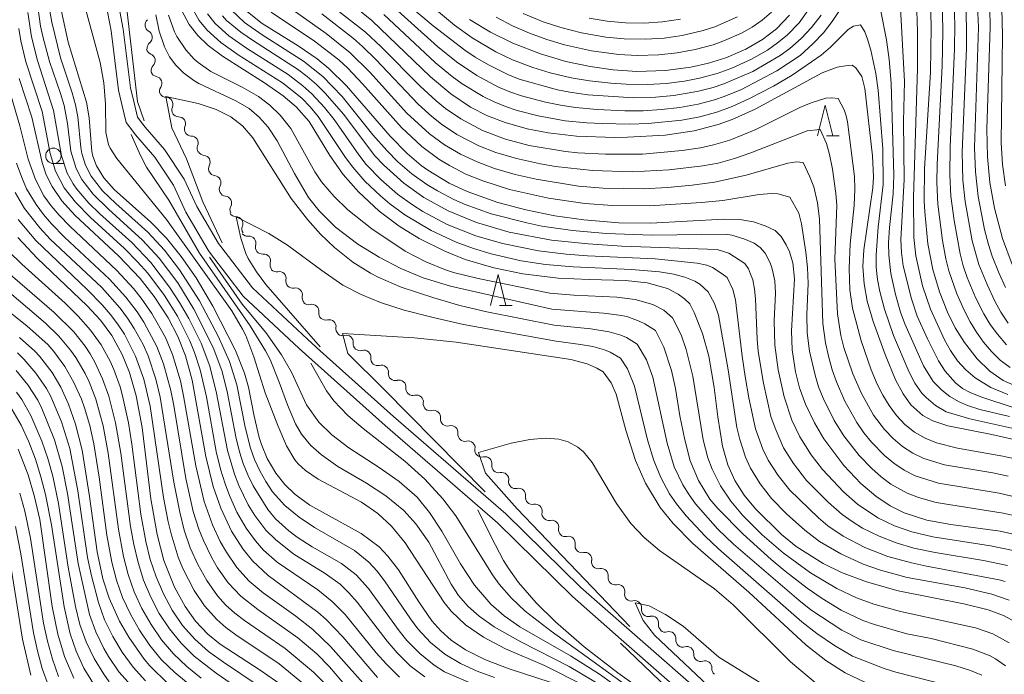
# Model space of a CAD drawing. Units: millimetres. Extents: x -75536 to -74000, y 24000 to 25500.
# Drawn here: x -74480 to -74320, y 24502 to 24609 of the extents above; entities that cross this region are included whole.
import ezdxf

# ---------------------------------------------------------------- set-up
doc = ezdxf.new("R2010")
doc.units = ezdxf.units.MM
for name, color, linetype, lineweight in [('210100_道路縁（街区線）', 7, 'Continuous', 15), ('510200_一条河川、細流', 7, 'Continuous', 15), ('633100_広葉樹林', 7, 'Continuous', 9), ('633200_針葉樹林', 7, 'Continuous', 9), ('710100_等高線（計曲線）', 7, 'Continuous', 20), ('710200_等高線（主曲線）', 7, 'Continuous', 9)]:
    doc.layers.add(name, color=color, linetype=linetype, lineweight=lineweight)

msp = doc.modelspace()

# ---------------------------------------------------------------- linework, layer by layer
at = {"layer": '210100_道路縁（街区線）', "flags": 128}
for points in [[(-74368.45, 24496.2), (-74381.99, 24508.06), (-74389.93, 24515.02), (-74402.12, 24527.01), (-74405.36, 24529.81), (-74420.35, 24542.81), (-74432.3, 24553.51), (-74434.37, 24555.36), (-74443.46, 24563.85), (-74448.75, 24570.81), (-74449.14, 24571.33), (-74452.78, 24577.5), (-74454.8, 24581.92), (-74457.82, 24586.47), (-74460.96, 24590.06), (-74461.42, 24590.67), (-74462.47, 24592.08), (-74463.12, 24594.82), (-74463.76, 24597.34), (-74464.95, 24606.97), (-74466.27, 24614.06), (-74470, 24627.37)], [(-74367.17, 24497.74), (-74380.66, 24509.55), (-74388.57, 24516.48), (-74400.76, 24528.48), (-74404.01, 24531.29), (-74419.03, 24544.31), (-74430.95, 24554.99), (-74433.02, 24556.84), (-74441.97, 24565.2), (-74447.1, 24571.94), (-74447.48, 24572.44), (-74451, 24578.43), (-74453.05, 24582.89), (-74456.23, 24587.69), (-74459.4, 24591.32), (-74459.77, 24591.81), (-74460.62, 24592.95), (-74461.18, 24595.3), (-74461.79, 24597.71), (-74462.97, 24607.28), (-74464.32, 24614.51), (-74468.08, 24627.91)]]:
    msp.add_lwpolyline(points, dxfattribs=at)
at = {"layer": '510200_一条河川、細流', "extrusion": (0, 0, -1)}
for centre, start, end in [((74458.28, 24607.95), 351.9476, 48.118), ((74458.3, 24607.92), 298.16, 354.3304), ((74457.93, 24604.19), 354.3304, 50.5007), ((74458.06, 24604.24), 291.929, 348.0994), ((74457.29, 24600.57), 348.0994, 44.2698), ((74457.36, 24600.67), 281.4038, 337.5741), ((74455.93, 24597.2), 337.5741, 33.7445), ((74455.95, 24597.31), 271.3371, 327.5074), ((74453.93, 24594.14), 327.5074, 23.6778), ((74453.96, 24594.14), 270.3478, 326.5181), ((74451.89, 24591.01), 326.5181, 22.6885), ((74451.89, 24591.01), 270.3478, 326.5181), ((74449.82, 24587.88), 326.5181, 22.6885), ((74449.74, 24587.87), 275.6347, 331.805), ((74447.97, 24584.56), 331.805, 27.9754), ((74447.95, 24584.56), 276.4009, 332.5713), ((74446.22, 24581.23), 332.5713, 28.7416), ((74446.22, 24581.23), 276.4009, 332.5713), ((74444.49, 24577.91), 332.5713, 28.7416), ((74444.63, 24577.9), 270.1396, 326.3099), ((74442.55, 24574.78), 326.3099, 22.4803), ((74442.73, 24574.73), 264.4878, 320.6581), ((74440.35, 24571.83), 320.6581, 16.8285), ((74440.35, 24571.83), 264.4878, 320.6581), ((74437.97, 24568.93), 320.6581, 16.8285), ((74438.05, 24568.94), 258.997, 315.1674), ((74435.4, 24566.28), 315.1674, 11.3377), ((74435.4, 24566.28), 258.997, 315.1674), ((74432.76, 24563.62), 315.1674, 11.3377), ((74432.83, 24563.6), 255.8544, 312.0247), ((74430.04, 24561.09), 312.0247, 8.1951), ((74430.04, 24561.09), 255.8544, 312.0247), ((74427.26, 24558.58), 312.0247, 8.1951), ((74427.3, 24558.55), 254.2118, 310.3822), ((74424.45, 24556.12), 310.3822, 6.5525), ((74424.45, 24556.12), 254.2118, 310.3822), ((74421.59, 24553.69), 310.3822, 6.5525), ((74421.59, 24553.69), 254.2118, 310.3822), ((74418.74, 24551.26), 310.3822, 6.5525), ((74418.74, 24551.26), 254.2118, 310.3822), ((74415.88, 24548.83), 310.3822, 6.5525), ((74415.86, 24548.83), 255.2192, 311.3896), ((74413.05, 24546.35), 311.3896, 7.5599), ((74413.05, 24546.35), 255.2192, 311.3896), ((74410.24, 24543.87), 311.3896, 7.5599), ((74410.24, 24543.87), 255.2192, 311.3896), ((74407.42, 24541.39), 311.3896, 7.5599), ((74407.41, 24541.39), 256.8547, 313.0251), ((74404.66, 24538.83), 313.0251, 9.1954), ((74404.66, 24538.83), 256.881, 313.0514), ((74401.92, 24536.27), 313.0514, 9.2218), ((74401.92, 24536.27), 256.881, 313.0514), ((74399.18, 24533.71), 313.0514, 9.2218), ((74399.18, 24533.71), 256.881, 313.0514), ((74396.44, 24531.15), 313.0514, 9.2218), ((74396.44, 24531.13), 257.8733, 314.0437), ((74393.75, 24528.52), 314.0437, 10.2141), ((74393.75, 24528.52), 258.1151, 314.2854), ((74391.06, 24525.9), 314.2854, 10.4558), ((74391.06, 24525.9), 258.1151, 314.2854), ((74388.38, 24523.29), 314.2854, 10.4558), ((74388.38, 24523.29), 258.1151, 314.2854), ((74385.69, 24520.67), 314.2854, 10.4558), ((74385.69, 24520.67), 258.1151, 314.2854), ((74383.01, 24518.05), 314.2854, 10.4558), ((74383.01, 24518.05), 258.1151, 314.2854), ((74380.32, 24515.43), 314.2854, 10.4558), ((74380.36, 24515.43), 255.9032, 312.0735), ((74377.58, 24512.91), 312.0735, 8.2439), ((74377.58, 24512.91), 255.9032, 312.0735), ((74374.79, 24510.4), 312.0735, 8.2439), ((74374.85, 24510.37), 254.0191, 310.1894), ((74371.98, 24507.95), 310.1894, 6.3598), ((74372.02, 24507.94), 252.2062, 308.3766), ((74369.08, 24505.61), 308.3766, 4.547), ((74369.08, 24505.61), 252.2062, 308.3766), ((74366.14, 24503.28), 308.3766, 4.547)]:
    msp.add_arc(centre, 1.13, start, end, dxfattribs=at)
at = {"layer": '510200_一条河川、細流'}
for centre, start, end in [((-74459.37, 24605.93), 309.55, 61.7892), ((-74458.9, 24602.15), 315.781, 68.0202), ((-74457.81, 24598.45), 326.3063, 78.5455), ((-74456, 24595.05), 336.3729, 88.6122), ((-74453.97, 24591.88), 337.3623, 89.6015), ((-74451.91, 24588.75), 337.3623, 89.6015), ((-74449.96, 24585.62), 332.0754, 84.3146), ((-74448.2, 24582.32), 331.3091, 83.5483), ((-74446.47, 24578.99), 331.3091, 83.5483), ((-74444.64, 24575.64), 337.5705, 89.8097), ((-74442.51, 24572.48), 343.2223, 95.4615), ((-74440.13, 24569.58), 343.2223, 95.4615), ((-74437.62, 24566.72), 348.713, 100.9522), ((-74434.97, 24564.06), 348.713, 100.9522), ((-74432.28, 24561.41), 351.8557, 104.0949), ((-74429.49, 24558.9), 351.8557, 104.0949), ((-74426.69, 24556.38), 353.4982, 105.7374), ((-74423.83, 24553.95), 353.4982, 105.7374), ((-74420.98, 24551.52), 353.4982, 105.7374), ((-74418.12, 24549.09), 353.4982, 105.7374), ((-74415.29, 24546.65), 352.4908, 104.73), ((-74412.48, 24544.17), 352.4908, 104.73), ((-74409.66, 24541.69), 352.4908, 104.73), ((-74406.89, 24539.19), 350.8553, 103.0945), ((-74404.15, 24536.63), 350.829, 103.0682), ((-74401.41, 24534.07), 350.829, 103.0682), ((-74398.67, 24531.51), 350.829, 103.0682), ((-74395.97, 24528.92), 349.8367, 102.0759), ((-74393.28, 24526.31), 349.595, 101.8342), ((-74390.6, 24523.69), 349.595, 101.8342), ((-74387.91, 24521.08), 349.595, 101.8342), ((-74385.23, 24518.46), 349.595, 101.8342), ((-74382.54, 24515.84), 349.595, 101.8342), ((-74379.81, 24513.24), 351.8069, 104.0461), ((-74377.03, 24510.72), 351.8069, 104.0461), ((-74374.23, 24508.2), 353.691, 105.9302), ((-74371.33, 24505.79), 355.5038, 107.743), ((-74368.39, 24503.46), 355.5038, 107.743)]:
    msp.add_arc(centre, 1.13, start, end, dxfattribs=at)
at = {"layer": '633100_広葉樹林'}
msp.add_line((-74474.32, 24585.42), (-74472.65, 24585.42), dxfattribs=at)
msp.add_circle((-74474.32, 24586.67), 1.25, dxfattribs=at)
at = {"layer": '633200_針葉樹林'}
for p, q in [((-74348.62, 24589.9), (-74346.54, 24589.9)), ((-74401.8, 24562.36), (-74399.72, 24562.36))]:
    msp.add_line(p, q, dxfattribs=at)
at = {"layer": '633200_針葉樹林', "flags": 128}
for points in [[(-74350.08, 24589.9), (-74348.83, 24594.9), (-74347.58, 24589.9)], [(-74403.26, 24562.36), (-74402.01, 24567.36), (-74400.76, 24562.36)]]:
    msp.add_lwpolyline(points, dxfattribs=at)
at = {"layer": '710100_等高線（計曲線）', "flags": 128}
for points in [[(-74316.93, 24548.87), (-74319.87, 24550.16), (-74322.05, 24551.65), (-74324.14, 24553.66), (-74326.2, 24556.3), (-74327.68, 24558.72), (-74328.95, 24561.28), (-74330.25, 24564.55), (-74331.31, 24568.19), (-74332.13, 24572.35), (-74332.65, 24577.56), (-74332.72, 24579.34), (-74332.67, 24584.55), (-74331.7, 24600.26), (-74331.62, 24607.64), (-74331.93, 24620.38)], [(-74316.48, 24540.19), (-74321.76, 24541.36), (-74328.88, 24542.76), (-74331.31, 24543.6), (-74332.93, 24544.47), (-74334.88, 24546.2), (-74336.17, 24547.98), (-74337.4, 24550.28), (-74339.09, 24554.4), (-74341.03, 24559.75), (-74341.98, 24563.06), (-74342.51, 24565.84), (-74342.71, 24568.67), (-74342.57, 24571.41), (-74341.1, 24581.44), (-74340.99, 24583.24), (-74341.16, 24586.69), (-74342.37, 24597.62), (-74342.89, 24599.56), (-74343.86, 24600.98), (-74344.43, 24601.39), (-74345.55, 24601.32), (-74346.88, 24601.1), (-74349.34, 24600.18), (-74360.22, 24594.27), (-74363.93, 24592.57), (-74366.21, 24591.75), (-74370.14, 24590.75), (-74374.83, 24590.05), (-74380.95, 24589.68), (-74383.03, 24589.66), (-74389.28, 24589.88), (-74393.88, 24590.4), (-74397.26, 24591.05), (-74400.88, 24592.07), (-74403.75, 24593.19), (-74406.49, 24594.59), (-74409.7, 24596.75), (-74412.98, 24599.52), (-74422.55, 24608.66), (-74429.59, 24614.38)], [(-74391.21, 24500.36), (-74400.22, 24503.3), (-74404.04, 24504.75), (-74407.33, 24506.39), (-74409.63, 24507.94), (-74411.32, 24509.44), (-74412.77, 24511.1), (-74414.91, 24514.18), (-74418.22, 24519.37), (-74419.92, 24521.59), (-74421.37, 24523.09), (-74424.29, 24525.26), (-74432.6, 24529.87), (-74435.05, 24531.67), (-74436.7, 24533.27), (-74438.13, 24535.08), (-74439.55, 24537.46), (-74440.51, 24539.72), (-74440.87, 24540.86), (-74441.66, 24544.37), (-74442.6, 24549.07), (-74443.27, 24551.35), (-74444.72, 24555.01), (-74448.42, 24562.25), (-74451.12, 24566.82), (-74453.52, 24570.31), (-74455.95, 24573.29), (-74458.48, 24575.88), (-74464.44, 24581.2), (-74466.12, 24583.11), (-74467.31, 24585.04), (-74467.9, 24586.63), (-74468.06, 24587.37), (-74468.48, 24592.85), (-74468.92, 24595.38), (-74471.94, 24605.13), (-74473.54, 24612.67)], [(-74453.43, 24610.24), (-74452.24, 24608.03), (-74450.82, 24606.22), (-74449.13, 24604.6), (-74446.82, 24602.84), (-74439.99, 24598.54), (-74436.95, 24596.43), (-74434.83, 24594.63), (-74432.75, 24592.23), (-74429.39, 24586.72), (-74427.23, 24583.64), (-74424.73, 24580.79), (-74421.37, 24577.69), (-74418.08, 24575.23), (-74414.83, 24573.23), (-74410.65, 24571.15), (-74407.36, 24569.84), (-74402.7, 24568.44), (-74397.97, 24567.47), (-74392.24, 24566.78), (-74387.14, 24566.54), (-74381.32, 24566.42), (-74377.79, 24566.01), (-74374.48, 24565.1), (-74372.71, 24564.18), (-74371.71, 24563.43), (-74370.85, 24562.59), (-74370.11, 24561.2), (-74368.77, 24557.79), (-74367.77, 24554.09), (-74366.89, 24549.01), (-74366.29, 24544.23), (-74365.5, 24539.47), (-74364.66, 24536.46), (-74363.53, 24533.87), (-74362.02, 24531.49), (-74360.16, 24529.27), (-74355.92, 24525.13), (-74353.53, 24523.19), (-74349.15, 24520.39), (-74346.19, 24518.95), (-74342.11, 24517.41), (-74336.97, 24515.97), (-74326.31, 24513.85), (-74322.32, 24512.87), (-74319.86, 24511.95), (-74317.82, 24510.85)], [(-74442.75, 24610.06), (-74440.39, 24608.19), (-74434.52, 24604.52), (-74431.44, 24602.44), (-74429.53, 24600.88), (-74426.65, 24598.04), (-74419.57, 24589.87), (-74416.8, 24587.04), (-74414.53, 24585.11), (-74413.44, 24584.32), (-74409.99, 24582.25), (-74407.03, 24580.86), (-74402.06, 24579.09), (-74397.53, 24577.89), (-74392.81, 24576.93), (-74388.08, 24576.25), (-74382.36, 24575.8), (-74377.16, 24575.72), (-74365.37, 24576.35), (-74362.72, 24576.31), (-74360.47, 24575.96), (-74358.57, 24575.27), (-74356.96, 24574.53), (-74355.97, 24573.54), (-74355.17, 24572.2), (-74354.61, 24571.04), (-74354.07, 24569.25), (-74353.84, 24566.68), (-74354.3, 24558.21), (-74354.19, 24555.15), (-74353.67, 24551.57), (-74352.98, 24548.93), (-74352.03, 24546.32), (-74350.57, 24543.27), (-74349.03, 24540.67), (-74345.79, 24536.32), (-74343.04, 24533.41), (-74340.61, 24531.35), (-74338.27, 24529.8), (-74336, 24528.65), (-74332.29, 24527.45), (-74328.4, 24526.73), (-74320.4, 24525.65), (-74316.81, 24524.84)], [(-74318.43, 24569), (-74320.01, 24573.24), (-74321.32, 24578.15), (-74322.04, 24582.34), (-74322.45, 24586.52), (-74322.56, 24591.08), (-74322, 24607.57), (-74322.06, 24610.6)], [(-74354.62, 24609.53), (-74356.77, 24607.3), (-74359.01, 24605.58), (-74361.72, 24604.01), (-74364.97, 24602.61), (-74367.81, 24601.72), (-74370.69, 24601.07), (-74374.82, 24600.51), (-74379.46, 24600.38), (-74383.29, 24600.63), (-74387.07, 24601.17), (-74390.98, 24602.01), (-74395.13, 24603.24), (-74399.64, 24605), (-74403.24, 24606.78), (-74406.64, 24608.85)], [(-74421.62, 24501.86), (-74427.28, 24508.47), (-74429.98, 24511.28), (-74431.35, 24512.47), (-74439.39, 24518.43), (-74441.95, 24520.84), (-74443.53, 24522.8), (-74445.34, 24525.65), (-74447.1, 24529.39), (-74448.32, 24532.92), (-74449.55, 24537.78), (-74451.76, 24550.19), (-74452.86, 24554.17), (-74454.1, 24557.29), (-74455.68, 24560.33), (-74457.93, 24563.79), (-74460.23, 24566.73), (-74463.71, 24570.42), (-74470.84, 24577.01), (-74472.93, 24579.34), (-74474.54, 24581.66), (-74475.49, 24583.57), (-74476.17, 24585.57), (-74477.83, 24592.93), (-74479.87, 24599.21)], [(-74480.11, 24573.38), (-74476.94, 24570.02), (-74468.81, 24562.28), (-74466.68, 24559.94), (-74464.83, 24557.46), (-74463.13, 24554.4), (-74461.94, 24551.44), (-74460.87, 24547.68), (-74459.91, 24542.53), (-74458.46, 24530.92), (-74457.46, 24525.14), (-74456.35, 24520.9), (-74454.65, 24516.55), (-74452.92, 24513.4), (-74451.19, 24511.01), (-74449.19, 24508.9), (-74447.2, 24507.28), (-74440.68, 24503.09), (-74436.97, 24500.44)], [(-74479.85, 24557.12), (-74477.34, 24554.91), (-74476.58, 24554.11), (-74474.52, 24551.46), (-74473.11, 24549.07), (-74471.85, 24546.32), (-74470.71, 24543.07), (-74469.64, 24538.84), (-74468.44, 24531.3), (-74467.22, 24522.28), (-74466.27, 24517.91), (-74465.27, 24514.76), (-74463.57, 24511.01), (-74462.07, 24508.43), (-74459.55, 24504.88), (-74458.63, 24503.79), (-74455.67, 24500.87)], [(-74404.12, 24532.05), (-74420.57, 24548.75), (-74426.45, 24554.55), (-74427.31, 24557.78), (-74415.66, 24557.06), (-74408.82, 24556.39), (-74390.16, 24553.55), (-74387.51, 24552.87), (-74385.94, 24552.16), (-74384.94, 24551.56), (-74383.62, 24549.77), (-74382.82, 24547.95), (-74381.24, 24542.1), (-74379.67, 24537.14), (-74378.06, 24533.45), (-74375.67, 24529.51), (-74373.55, 24526.9), (-74370.34, 24523.64), (-74361.27, 24515.74), (-74352, 24507.16), (-74348.75, 24504.63), (-74345.56, 24502.63), (-74342.26, 24501.08)], [(-74480.04, 24539), (-74478.43, 24534.83), (-74477.37, 24531.23), (-74476.54, 24527.56), (-74474.5, 24513.44), (-74473.6, 24508.94), (-74472.51, 24505.29), (-74471, 24501.79)], [(-74369.5, 24493.33), (-74382.56, 24502.63), (-74388.01, 24506.86), (-74392.67, 24510.91), (-74395.81, 24513.99), (-74398.68, 24517.31), (-74400.38, 24519.69), (-74401.12, 24520.88), (-74403.09, 24524.62), (-74405.32, 24529.12)]]:
    msp.add_lwpolyline(points, dxfattribs=at)
at = {"layer": '710200_等高線（主曲線）', "flags": 128}
for points in [[(-74350.69, 24611.66), (-74353.06, 24608.31), (-74355.03, 24606.26), (-74356.6, 24605.02), (-74358.23, 24603.86), (-74360.83, 24602.37), (-74364.02, 24600.94), (-74366.37, 24600.07), (-74369.26, 24599.28), (-74371.71, 24598.81), (-74374.69, 24598.43), (-74377.68, 24598.25), (-74381.18, 24598.29), (-74383.68, 24598.47), (-74387.15, 24598.86), (-74390.11, 24599.37), (-74393.52, 24600.18), (-74396.39, 24601.04), (-74399.66, 24602.28), (-74402.37, 24603.57), (-74406.25, 24605.84), (-74409.09, 24607.88), (-74419.44, 24616.56)], [(-74319.35, 24555.95), (-74320.83, 24557.66), (-74322.01, 24559.27), (-74323.06, 24560.97), (-74324.38, 24563.66), (-74325.74, 24566.89), (-74326.39, 24568.78), (-74326.9, 24570.71), (-74327.86, 24576.13), (-74328.41, 24580.09), (-74328.58, 24583.58), (-74328.53, 24588.08), (-74327.82, 24604.07), (-74327.77, 24608.07), (-74328.09, 24616.56)], [(-74318.74, 24552.27), (-74320.36, 24553.44), (-74321.79, 24554.84), (-74323.07, 24556.37), (-74324.24, 24557.99), (-74325.28, 24559.7), (-74326.2, 24561.47), (-74327.41, 24564.22), (-74328.73, 24567.99), (-74329.22, 24569.93), (-74329.76, 24572.88), (-74330.5, 24578.83), (-74330.66, 24582.33), (-74330.61, 24585.33), (-74329.79, 24601.31), (-74329.69, 24606.81), (-74329.89, 24615.8)], [(-74459.54, 24592.34), (-74460.67, 24595.51), (-74462.66, 24612.91)], [(-74316.54, 24537.1), (-74319.96, 24537.84), (-74327.34, 24539.16), (-74330.73, 24540.04), (-74332.59, 24540.76), (-74334.33, 24541.75), (-74335.88, 24543.01), (-74337.26, 24544.46), (-74338.45, 24546.06), (-74339.47, 24547.78), (-74340.36, 24549.57), (-74341.33, 24551.88), (-74342.99, 24556.59), (-74344.41, 24561.9), (-74344.82, 24564.87), (-74344.95, 24568.37), (-74344.77, 24572.36), (-74344.12, 24578.62), (-74343.99, 24581.25), (-74344.06, 24583.29), (-74345.18, 24592.21), (-74345.4, 24593.18), (-74345.76, 24594.12), (-74346.74, 24595.98), (-74347.75, 24596.11), (-74348.75, 24596.05), (-74351.12, 24595.27), (-74352.97, 24594.52), (-74360.12, 24590.93), (-74364.33, 24589.2), (-74366.97, 24588.43), (-74369.12, 24587.97), (-74372.08, 24587.52), (-74378.55, 24586.94), (-74384.55, 24586.92), (-74389.05, 24587.15), (-74391.04, 24587.36), (-74396.95, 24588.36), (-74400.82, 24589.38), (-74404.56, 24590.79), (-74408.09, 24592.66), (-74410.56, 24594.37), (-74412.11, 24595.62), (-74414.7, 24597.98), (-74421.01, 24604.4), (-74423.57, 24606.78), (-74432.63, 24613.86)], [(-74319.52, 24565.28), (-74320.56, 24567.56), (-74321.66, 24570.35), (-74322.28, 24572.25), (-74322.9, 24574.67), (-74323.94, 24580.07), (-74324.39, 24584.04), (-74324.53, 24588.04), (-74323.92, 24607.53), (-74324.15, 24613.52)], [(-74405.67, 24500.63), (-74410.72, 24502.81), (-74412.41, 24503.88), (-74414.75, 24505.76), (-74416.84, 24507.91), (-74418.1, 24509.46), (-74423.09, 24516.34), (-74425.09, 24518.58), (-74427.45, 24520.42), (-74432.23, 24523.13), (-74434.69, 24524.71), (-74436.04, 24525.73), (-74438.18, 24527.67), (-74439.46, 24529.2), (-74441.84, 24533.02), (-74442.71, 24534.82), (-74443.45, 24536.68), (-74444.06, 24538.58), (-74444.67, 24541.01), (-74446.07, 24548.38), (-74446.92, 24551.77), (-74448.33, 24555.51), (-74451.48, 24561.76), (-74454.11, 24566.01), (-74457.11, 24570.01), (-74459.81, 24572.96), (-74465.38, 24577.98), (-74467.87, 24580.44), (-74469.7, 24582.81), (-74470.62, 24584.58), (-74471.48, 24587.45), (-74472.04, 24591.91), (-74472.59, 24594.86), (-74473.14, 24596.78), (-74474.93, 24601.98), (-74475.98, 24605.82), (-74476.39, 24607.72), (-74476.9, 24611.27)], [(-74402.58, 24501.88), (-74405.4, 24502.9), (-74408.14, 24504.14), (-74410.7, 24505.69), (-74413.03, 24507.58), (-74415.05, 24509.79), (-74416.25, 24511.39), (-74420.46, 24517.6), (-74421.69, 24519.17), (-74423.04, 24520.64), (-74425.37, 24522.53), (-74431.86, 24526.28), (-74434.36, 24527.94), (-74436.68, 24529.84), (-74438.68, 24532.07), (-74439.8, 24533.73), (-74440.78, 24535.47), (-74441.62, 24537.29), (-74442.29, 24539.17), (-74443.15, 24542.56), (-74444.51, 24549.43), (-74445.7, 24553.24), (-74447.52, 24557.36), (-74450.57, 24563.1), (-74453.8, 24568.15), (-74456.24, 24571.32), (-74458.96, 24574.25), (-74464.19, 24578.9), (-74466.33, 24581), (-74468.18, 24583.35), (-74469.1, 24585.13), (-74469.69, 24587.04), (-74469.87, 24588.02), (-74470.34, 24593), (-74470.72, 24594.96), (-74471.26, 24596.89), (-74473.15, 24602.58), (-74474.58, 24608.4), (-74475.13, 24611.35)], [(-74387.89, 24500.54), (-74394.49, 24503.82), (-74400.82, 24506.51), (-74404.39, 24508.43), (-74407.3, 24510.46), (-74409.62, 24512.66), (-74410.78, 24514.09), (-74417.12, 24523.77), (-74419.34, 24526.45), (-74421.59, 24528.55), (-74424.22, 24530.36), (-74431.28, 24534.13), (-74433.32, 24535.51), (-74434.5, 24536.6), (-74435.05, 24537.27), (-74436.4, 24539.52), (-74437.82, 24542.82), (-74439.91, 24548.12), (-74441.74, 24553.99), (-74443.05, 24557.46), (-74443.55, 24558.51), (-74445.29, 24561.47), (-74455.94, 24576.34), (-74464.02, 24586.22), (-74465.11, 24587.9), (-74465.37, 24588.51), (-74465.8, 24590.46), (-74465.85, 24595.13), (-74466.11, 24598.51), (-74466.73, 24601.82), (-74469.64, 24612.61)], [(-74452.07, 24611.27), (-74450.6, 24608.66), (-74449.33, 24607.11), (-74447.11, 24605.1), (-74444.25, 24603.09), (-74437.08, 24598.53), (-74433.94, 24596.04), (-74432.55, 24594.61), (-74431.28, 24593.07), (-74426.83, 24586.42), (-74425.64, 24584.81), (-74423.66, 24582.56), (-74421.13, 24580.14), (-74419.6, 24578.85), (-74417.19, 24577.07), (-74412.9, 24574.51), (-74408.81, 24572.63), (-74406, 24571.59), (-74403.13, 24570.72), (-74398.25, 24569.62), (-74394.3, 24569.02), (-74389.82, 24568.61), (-74380.33, 24568.19), (-74375.79, 24567.81), (-74373.44, 24567.45), (-74371.65, 24566.96), (-74370.04, 24566.3), (-74369.19, 24565.78), (-74367.83, 24564.55), (-74366.83, 24562.64), (-74366.17, 24560.76), (-74364.61, 24551.9), (-74363.18, 24542.51), (-74362.73, 24540.56), (-74361.8, 24537.71), (-74361, 24535.88), (-74359.42, 24533.33), (-74357.55, 24530.99), (-74355.1, 24528.49), (-74352.13, 24525.81), (-74349.74, 24524), (-74346.3, 24521.96), (-74342.66, 24520.3), (-74339.83, 24519.31), (-74335.49, 24518.14), (-74326.14, 24516.46), (-74321.76, 24515.43), (-74318.93, 24514.43)], [(-74316.64, 24530.94), (-74320.54, 24531.82), (-74330.41, 24533.44), (-74334.21, 24534.67), (-74335.98, 24535.6), (-74337.66, 24536.69), (-74339.19, 24537.97), (-74341.29, 24540.11), (-74342.55, 24541.66), (-74343.7, 24543.3), (-74345.66, 24546.78), (-74346.99, 24549.93), (-74347.68, 24551.9), (-74348.27, 24554.09), (-74348.77, 24556.26), (-74349.19, 24559.43), (-74349.77, 24576.35), (-74350.1, 24579.05), (-74350.7, 24581.62), (-74351.31, 24583.26), (-74352.41, 24585.58), (-74353.52, 24585.71), (-74354.88, 24585.5), (-74361.66, 24583.51), (-74366.81, 24582.4), (-74370.48, 24581.89), (-74374.46, 24581.51), (-74378.45, 24581.31), (-74384.95, 24581.42), (-74388.94, 24581.75), (-74395.85, 24582.85), (-74399.26, 24583.64), (-74402.62, 24584.62), (-74405.43, 24585.67), (-74408.14, 24586.96), (-74410.72, 24588.47), (-74413.14, 24590.24), (-74416.83, 24593.62), (-74422.89, 24600.27), (-74426.09, 24603.43), (-74429.98, 24606.57), (-74438.12, 24612.37)], [(-74344.85, 24612.8), (-74347.67, 24608.52), (-74349.11, 24606.67), (-74350.82, 24604.87), (-74352.9, 24602.98), (-74356.67, 24600.5), (-74362.42, 24597.47), (-74365.25, 24596.29), (-74366.84, 24595.75), (-74369.5, 24595.05), (-74372.46, 24594.53), (-74375.43, 24594.17), (-74378.43, 24593.98), (-74381.43, 24593.98), (-74385.92, 24594.19), (-74389.41, 24594.51), (-74391.88, 24594.88), (-74394.33, 24595.4), (-74398.19, 24596.42), (-74400.09, 24597.06), (-74401.93, 24597.83), (-74405.46, 24599.72), (-74408.78, 24601.94), (-74411.88, 24604.46), (-74420.41, 24612.18)], [(-74349.46, 24609.54), (-74351.06, 24607.55), (-74352.71, 24605.73), (-74354.6, 24604.11), (-74356.16, 24602.99), (-74360.58, 24600.38), (-74365.29, 24598.38), (-74367.07, 24597.77), (-74369.43, 24597.15), (-74373.44, 24596.48), (-74376.42, 24596.19), (-74379.92, 24596.1), (-74387.4, 24596.59), (-74390.37, 24597.01), (-74392.33, 24597.41), (-74398.59, 24599.15), (-74400.45, 24599.89), (-74403.57, 24601.47), (-74405.74, 24602.71), (-74407.4, 24603.82), (-74412.56, 24607.78), (-74417.88, 24612.32)], [(-74318.08, 24545.73), (-74323.52, 24547.48), (-74325.23, 24548.18), (-74326.48, 24548.87), (-74327.62, 24549.76), (-74329.34, 24551.68), (-74330.41, 24553.37), (-74332.22, 24556.94), (-74333.85, 24560.59), (-74334.8, 24563.43), (-74336.14, 24568.78), (-74336.44, 24570.95), (-74336.51, 24573.08), (-74336.01, 24582.74), (-74336.07, 24592.24), (-74335.95, 24598.74), (-74336.69, 24612.71)], [(-74319.11, 24547.89), (-74321.88, 24549.03), (-74324.45, 24550.58), (-74325.96, 24551.88), (-74327.29, 24553.37), (-74328.43, 24555.02), (-74329.41, 24556.76), (-74331.72, 24561.75), (-74333, 24565.54), (-74334.08, 24570.42), (-74334.41, 24573.4), (-74334.49, 24579.9), (-74333.81, 24600.88), (-74333.82, 24606.88), (-74333.99, 24611.88)], [(-74319.06, 24559.49), (-74320.26, 24561.28), (-74321.23, 24563.03), (-74322.52, 24565.74), (-74323.83, 24568.98), (-74324.93, 24572.83), (-74326.06, 24579.23), (-74326.44, 24582.7), (-74326.54, 24587.2), (-74325.87, 24604.19), (-74325.84, 24607.19), (-74325.97, 24612.19)], [(-74319.5, 24581.81), (-74320, 24585.28), (-74320.24, 24588.77), (-74319.98, 24606.27), (-74320.17, 24612.76)], [(-74413.92, 24501.96), (-74416.31, 24503.78), (-74418.45, 24505.88), (-74420.07, 24507.79), (-74424.95, 24514.12), (-74426.27, 24515.63), (-74427.7, 24517.02), (-74430.12, 24518.79), (-74435.24, 24521.91), (-74438.14, 24524.23), (-74439.76, 24525.84), (-74441.56, 24528.23), (-74442.63, 24529.92), (-74444.15, 24533.07), (-74444.88, 24534.93), (-74446.02, 24538.77), (-74447.78, 24548.1), (-74448.88, 24552.46), (-74450.31, 24556.19), (-74452.3, 24560.23), (-74453.79, 24562.83), (-74455.44, 24565.34), (-74458.48, 24569.31), (-74461.58, 24572.57), (-74466.79, 24577.24), (-74468.58, 24578.99), (-74470.53, 24581.27), (-74471.1, 24582.09), (-74472.06, 24583.84), (-74473.02, 24586.68), (-74474.3, 24594.06), (-74476.91, 24602.15), (-74477.89, 24606.03), (-74478.48, 24609.98)], [(-74449.26, 24609.73), (-74448, 24608.17), (-74445.78, 24606.17), (-74442.92, 24604.15), (-74436.17, 24599.86), (-74433.77, 24598.06), (-74432.28, 24596.72), (-74430.24, 24594.53), (-74428.68, 24592.57), (-74424.68, 24586.83), (-74423.45, 24585.26), (-74421, 24582.75), (-74418.37, 24580.45), (-74415.95, 24578.68), (-74414.25, 24577.61), (-74410.28, 24575.51), (-74405.63, 24573.67), (-74401.31, 24572.41), (-74395.43, 24571.23), (-74390.97, 24570.69), (-74387.48, 24570.42), (-74376.49, 24569.91), (-74369.63, 24569.22), (-74368.07, 24568.9), (-74367.15, 24568.51), (-74365.56, 24567.51), (-74364.79, 24566.89), (-74363.85, 24564.92), (-74363.41, 24563.28), (-74362.32, 24554.08), (-74361.82, 24550.79), (-74361.23, 24547.31), (-74360.14, 24542.29), (-74358.95, 24539), (-74358.11, 24537.19), (-74356.48, 24534.68), (-74354.6, 24532.34), (-74349.94, 24527.8), (-74348.4, 24526.54), (-74345.92, 24524.85), (-74342.38, 24522.99), (-74338.65, 24521.56), (-74334.79, 24520.49), (-74332.35, 24519.95), (-74320.55, 24517.77), (-74319.59, 24517.5)], [(-74445.43, 24610.4), (-74443.25, 24608.36), (-74440.4, 24606.32), (-74433.64, 24602.04), (-74430.51, 24599.56), (-74427.38, 24596.32), (-74422.36, 24590.1), (-74420.05, 24587.47), (-74418.29, 24585.7), (-74416.03, 24583.73), (-74413.59, 24581.98), (-74411.88, 24580.95), (-74409.21, 24579.57), (-74407.38, 24578.76), (-74403.15, 24577.25), (-74397.34, 24575.75), (-74394.89, 24575.26), (-74389.94, 24574.52), (-74384.46, 24574.06), (-74376.97, 24573.77), (-74364.97, 24573.91), (-74363.99, 24573.75), (-74362.06, 24573.2), (-74360.39, 24572.45), (-74359.38, 24571.79), (-74358.59, 24570.83), (-74357.78, 24569.25), (-74357.45, 24568.3), (-74357.03, 24566.35), (-74356.89, 24564.36), (-74357.13, 24559.86), (-74357, 24555.87), (-74356.47, 24551.9), (-74355.52, 24547.51), (-74354.25, 24543.72), (-74352.96, 24541.01), (-74351.1, 24538.05), (-74349.28, 24535.66), (-74345.84, 24532.03), (-74343.58, 24530.07), (-74340.25, 24527.85), (-74337.56, 24526.54), (-74334.72, 24525.55), (-74331.32, 24524.74), (-74321.93, 24523.3), (-74318.02, 24522.48)], [(-74316.5, 24527.83), (-74319.91, 24528.61), (-74330.77, 24530.32), (-74333.66, 24531.12), (-74335.52, 24531.85), (-74338.13, 24533.32), (-74339.75, 24534.5), (-74341.25, 24535.82), (-74343.33, 24537.98), (-74345.79, 24541.13), (-74347.39, 24543.67), (-74349.16, 24547.25), (-74349.9, 24549.11), (-74350.48, 24551.02), (-74351.36, 24554.93), (-74351.77, 24557.9), (-74351.82, 24560.89), (-74351.59, 24565.89), (-74351.7, 24568.53), (-74351.97, 24571), (-74352.68, 24575.59), (-74353.13, 24577.35), (-74354.56, 24579.95), (-74356.55, 24580.47), (-74357.55, 24580.55), (-74359.54, 24580.38), (-74365.46, 24579.42), (-74368.94, 24579.07), (-74377.42, 24578.52), (-74383.42, 24578.61), (-74387.91, 24578.93), (-74393.84, 24579.81), (-74400.18, 24581.22), (-74404.48, 24582.58), (-74407.25, 24583.71), (-74409.93, 24585.07), (-74411.64, 24586.1), (-74414.44, 24588.19), (-74417.74, 24591.25), (-74424.04, 24598.36), (-74426.46, 24600.89), (-74427.92, 24602.25), (-74431.86, 24605.33), (-74438.93, 24610.04)], [(-74319.1, 24534.62), (-74321.55, 24535.13), (-74329.44, 24536.43), (-74332.79, 24537.45), (-74334.57, 24538.34), (-74336.26, 24539.41), (-74337.78, 24540.72), (-74339.16, 24542.16), (-74340.98, 24544.54), (-74342.94, 24548.03), (-74344.33, 24551.24), (-74345.78, 24555.52), (-74346.28, 24557.46), (-74346.81, 24560.97), (-74347.25, 24569.87), (-74346.95, 24578.64), (-74347.09, 24580.53), (-74347.65, 24584.52), (-74348.15, 24586.86), (-74348.63, 24588.66), (-74349.62, 24590.97), (-74351.74, 24590.72), (-74360.91, 24587.14), (-74363.55, 24586.21), (-74366.21, 24585.5), (-74368.74, 24585.02), (-74374.21, 24584.39), (-74380.2, 24584.09), (-74386.69, 24584.27), (-74392.66, 24584.92), (-74395.12, 24585.35), (-74399.02, 24586.22), (-74402.38, 24587.21), (-74405.17, 24588.31), (-74408.72, 24590.15), (-74411.21, 24591.82), (-74412.77, 24593.06), (-74415.01, 24595.07), (-74421.9, 24602.31), (-74424.04, 24604.41), (-74425.55, 24605.72), (-74430.65, 24609.75)], [(-74318, 24542.3), (-74325.32, 24543.93), (-74329.15, 24545.07), (-74330.87, 24546.08), (-74332.41, 24547.36), (-74333.09, 24548.09), (-74334.23, 24549.73), (-74335.17, 24551.5), (-74337.7, 24557.48), (-74339.19, 24561.73), (-74339.94, 24564.63), (-74340.32, 24566.59), (-74340.56, 24568.58), (-74340.56, 24570.58), (-74340.19, 24575.06), (-74339.38, 24582.01), (-74339.45, 24587.8), (-74340.22, 24597.36), (-74340.62, 24600.05), (-74341.41, 24603.84), (-74341.93, 24605.63), (-74342.41, 24606.84), (-74343.09, 24607.95), (-74344.25, 24607.73), (-74345.09, 24607.22), (-74347.96, 24604.31), (-74349.47, 24603.05), (-74354.21, 24599.76), (-74357.24, 24598), (-74361.22, 24595.91), (-74363.96, 24594.7), (-74366.3, 24593.82), (-74369.2, 24593.03), (-74372.15, 24592.49), (-74377.62, 24591.91), (-74380.61, 24591.82), (-74385.11, 24591.92), (-74387.61, 24592.04), (-74391.09, 24592.38), (-74395.52, 24593.17), (-74398.91, 24594.05), (-74400.81, 24594.68), (-74402.66, 24595.43), (-74404.45, 24596.31), (-74407.87, 24598.38), (-74409.49, 24599.56), (-74412.18, 24601.8), (-74420.59, 24609.64)], [(-74357.54, 24610.04), (-74359.07, 24608.74), (-74360.7, 24607.59), (-74362.45, 24606.62), (-74365.18, 24605.39), (-74367.07, 24604.73), (-74369.97, 24603.94), (-74372.91, 24603.39), (-74375.9, 24603.07), (-74379.39, 24602.99), (-74382.39, 24603.15), (-74386.85, 24603.74), (-74391.24, 24604.73), (-74394.11, 24605.59), (-74396.93, 24606.61), (-74399.68, 24607.8), (-74402.35, 24609.18)], [(-74363.09, 24609.27), (-74366.75, 24607.66), (-74368.66, 24607.05), (-74372.06, 24606.22), (-74375.02, 24605.79), (-74378.02, 24605.61), (-74381.52, 24605.69), (-74384.5, 24605.98), (-74388.44, 24606.68), (-74391.83, 24607.55), (-74394.68, 24608.47), (-74397.93, 24609.78)], [(-74318.85, 24544.3), (-74323.68, 24545.45), (-74325.68, 24546.08), (-74327.17, 24546.71), (-74328.58, 24547.56), (-74329.89, 24548.55), (-74331.29, 24549.98), (-74332.84, 24552.54), (-74335.9, 24559.38), (-74336.59, 24561.26), (-74337.42, 24564.14), (-74338.17, 24567.56), (-74338.5, 24570.54), (-74338.51, 24572.54), (-74338.36, 24575.03), (-74337.8, 24580.51), (-74337.66, 24583.5), (-74338.09, 24598.49), (-74338.42, 24602.33), (-74338.84, 24605.5), (-74339.79, 24610.16)], [(-74457.69, 24609.6), (-74457.12, 24606.93), (-74456.25, 24604.36), (-74455.42, 24602.76), (-74454.41, 24601.4), (-74453.17, 24600.15), (-74451.5, 24598.9), (-74450.66, 24598.4), (-74444.63, 24595.62), (-74442.5, 24594.36), (-74440.86, 24592.96), (-74439.41, 24591.31), (-74437.91, 24589.1), (-74435.12, 24583.77), (-74432.83, 24579.87), (-74431.11, 24577.7), (-74428.45, 24575.08), (-74424.84, 24572.31), (-74421.37, 24570.17), (-74417.84, 24568.36), (-74414.2, 24566.86), (-74409.73, 24565.46), (-74393.26, 24561.75), (-74384.86, 24561.1), (-74381.89, 24560.72), (-74380.92, 24560.49), (-74379.05, 24559.78), (-74378.14, 24559.35), (-74376.41, 24558.27), (-74375.09, 24555.56), (-74373.83, 24551.77), (-74373.17, 24548.84), (-74372.48, 24544.39), (-74371.64, 24540.48), (-74370.77, 24537.09), (-74369.44, 24533.88), (-74367.59, 24530.88), (-74366.31, 24529.35), (-74362.18, 24525.19), (-74357.64, 24521.06), (-74355.32, 24519.15), (-74351.77, 24516.39), (-74349.3, 24514.69), (-74346.24, 24512.84), (-74342.71, 24511.12), (-74340.82, 24510.48), (-74335.53, 24508.99), (-74331.61, 24508.19), (-74324.82, 24506.5), (-74322.03, 24505.4), (-74321.14, 24504.93), (-74319.52, 24503.77)], [(-74455.61, 24609.51), (-74454.62, 24606.84), (-74454.23, 24606.07), (-74452.8, 24603.89), (-74451.41, 24602.36), (-74450.78, 24601.82), (-74448.7, 24600.39), (-74443.65, 24597.8), (-74440.98, 24596.29), (-74439.11, 24594.9), (-74437.43, 24593.3), (-74435.69, 24591.1), (-74431.82, 24584.04), (-74430.74, 24582.45), (-74428.69, 24580.04), (-74426.44, 24577.89), (-74422.55, 24574.78), (-74417.14, 24571.19), (-74413.74, 24569.41), (-74410.59, 24568.13), (-74409.27, 24567.71), (-74405.23, 24566.73), (-74393.58, 24564.36), (-74389.68, 24564), (-74382.72, 24563.72), (-74379.74, 24563.34), (-74376.88, 24562.48), (-74375.09, 24561.58), (-74373.65, 24560.35), (-74372.23, 24557.58), (-74371.43, 24555.21), (-74370.34, 24550.85), (-74368.69, 24540.48), (-74367.9, 24537.58), (-74367.19, 24535.72), (-74365.86, 24533.03), (-74364.18, 24530.55), (-74362.25, 24528.25), (-74359.07, 24525.07), (-74355.65, 24522.15), (-74351.22, 24518.89), (-74346.91, 24516.36), (-74343.76, 24514.84), (-74340.94, 24513.82), (-74336.6, 24512.61), (-74324.4, 24509.93), (-74321.56, 24508.95), (-74318.93, 24507.53)], [(-74446.84, 24609.42), (-74446.15, 24608.69), (-74443.85, 24606.77), (-74441.8, 24605.34), (-74434.64, 24600.76), (-74433.04, 24599.57), (-74431.52, 24598.26), (-74430.11, 24596.84), (-74427.15, 24593.45), (-74422.05, 24586.66), (-74420.67, 24585.21), (-74417.33, 24582.2), (-74414.07, 24579.89), (-74410.13, 24577.72), (-74405.5, 24575.83), (-74400.23, 24574.28), (-74393.35, 24572.97), (-74387.39, 24572.34), (-74381.9, 24571.99), (-74366.41, 24571.42), (-74364.51, 24570.83), (-74361.92, 24569.18), (-74361.32, 24568.28), (-74360.96, 24567.45), (-74360.62, 24566.52), (-74360.31, 24565.01), (-74360.14, 24563.41), (-74359.9, 24556.85), (-74359.71, 24554.88), (-74358.85, 24549.7), (-74357.65, 24544.3), (-74356.99, 24542.42), (-74355.6, 24539.2), (-74354, 24536.67), (-74351.86, 24533.91), (-74348.34, 24530.35), (-74346.09, 24528.38), (-74344.46, 24527.21), (-74342.75, 24526.17), (-74340.08, 24524.82), (-74337.28, 24523.74), (-74334.39, 24522.91), (-74330.97, 24522.19), (-74323.08, 24520.89), (-74319.16, 24520.09)], [(-74372.33, 24608.88), (-74375.29, 24608.42), (-74378.29, 24608.23), (-74381.29, 24608.29), (-74384.27, 24608.56), (-74387.23, 24609.05)], [(-74418.02, 24501.94), (-74420.18, 24504.02), (-74421.83, 24505.89), (-74426.89, 24512.09), (-74428.98, 24514.25), (-74431.3, 24516.14), (-74437.92, 24520.63), (-74440.18, 24522.59), (-74441.48, 24524.11), (-74442.95, 24526.14), (-74444.47, 24528.72), (-74445.7, 24531.46), (-74446.4, 24533.33), (-74447.14, 24535.72), (-74447.86, 24538.63), (-74449.44, 24547.49), (-74450.44, 24551.88), (-74451.38, 24554.72), (-74452.14, 24556.57), (-74454.16, 24560.59), (-74456.28, 24563.98), (-74458.98, 24567.58), (-74460.63, 24569.46), (-74462.74, 24571.59), (-74468.3, 24576.62), (-74470.75, 24579.12), (-74472.58, 24581.49), (-74473.96, 24584.15), (-74474.82, 24587.02), (-74476.17, 24593.89), (-74478.8, 24601.97), (-74479.63, 24605.37), (-74479.95, 24607.34)], [(-74483.03, 24602.46), (-74479.79, 24591.54), (-74478.42, 24586.1), (-74477.25, 24582.8), (-74475.85, 24580.16), (-74474.68, 24578.54), (-74473.39, 24577.01), (-74471.65, 24575.21), (-74463.98, 24568.05), (-74461.28, 24565.09), (-74460.04, 24563.53), (-74458.33, 24561.06), (-74456.11, 24557.15), (-74454.94, 24554.39), (-74453.67, 24550.07), (-74453.14, 24547.63), (-74451.17, 24536.3), (-74449.79, 24530.46), (-74448.46, 24526.7), (-74447.18, 24523.98), (-74446.19, 24522.24), (-74444.48, 24519.78), (-74442.5, 24517.53), (-74440.2, 24515.61), (-74434.89, 24511.86), (-74432.14, 24509.69), (-74429.27, 24506.92), (-74422.29, 24499.07)], [(-74446.9, 24572.51), (-74450, 24579.19), (-74452.7, 24586.18), (-74455.07, 24591.21), (-74456.04, 24596.3), (-74450.78, 24595.15), (-74447.86, 24594.18), (-74445.47, 24592.99), (-74443.56, 24591.52), (-74441.88, 24589.59), (-74435.64, 24579.75), (-74433.02, 24576.32), (-74430.9, 24573.95), (-74428.61, 24571.76), (-74425.62, 24569.39), (-74422.75, 24567.59), (-74421.53, 24566.94), (-74417.76, 24565.32), (-74412.48, 24563.59), (-74408.22, 24562.34), (-74403.86, 24561.31), (-74392.9, 24559.14), (-74386.94, 24558.55), (-74383.98, 24558.08), (-74382.06, 24557.54), (-74381.13, 24557.16), (-74379.38, 24556.06), (-74377.87, 24553.53), (-74376.88, 24550.7), (-74374.52, 24539.96), (-74373.37, 24536.13), (-74371.98, 24533.2), (-74370.97, 24531.57), (-74369.9, 24530.09), (-74366.26, 24525.97), (-74363.75, 24523.52), (-74353.1, 24514.43), (-74351.14, 24512.89), (-74346.15, 24509.59), (-74343.01, 24508), (-74337.79, 24506.25), (-74327.6, 24503.75), (-74325.21, 24503.03), (-74323.37, 24502.24)], [(-74382.69, 24499.04), (-74390.44, 24503.64), (-74398.33, 24507.68), (-74402.65, 24510.12), (-74405.1, 24511.85), (-74406.89, 24513.42), (-74408.47, 24515.22), (-74409.67, 24517.04), (-74413.29, 24523.88), (-74415.38, 24526.87), (-74417.34, 24529.01), (-74420.24, 24531.4), (-74423.42, 24533.45), (-74428.09, 24536.19), (-74430.74, 24538.05), (-74432.47, 24539.6), (-74433.97, 24541.42), (-74434.97, 24543.1), (-74436.27, 24546.17), (-74437.6, 24549.9), (-74439.1, 24553.57), (-74439.81, 24554.97), (-74442.3, 24559.02), (-74450.56, 24570.86), (-74455.53, 24579.46), (-74459.19, 24584.83), (-74460.17, 24586.74), (-74461.65, 24590.15)], [(-74480.3, 24585.48), (-74479.47, 24583.13), (-74478.68, 24581.29), (-74477.13, 24578.73), (-74475.93, 24577.12), (-74474.63, 24575.61), (-74472.52, 24573.47), (-74465.22, 24566.64), (-74462.53, 24563.68), (-74460.71, 24561.29), (-74459.63, 24559.62), (-74457.49, 24555.66), (-74456.42, 24552.86), (-74455.25, 24548.51), (-74454.75, 24546.07), (-74452.79, 24534.23), (-74451.59, 24528.86), (-74450.67, 24526.01), (-74449.92, 24524.15), (-74448.63, 24521.45), (-74447.62, 24519.72), (-74445.89, 24517.27), (-74443.84, 24515.08), (-74441.1, 24512.91), (-74434.55, 24508.32), (-74431.5, 24505.74), (-74429.41, 24503.59), (-74423.9, 24497.12)], [(-74480.53, 24580.68), (-74479, 24578.1), (-74476.54, 24574.95), (-74474.82, 24573.14), (-74466.47, 24565.24), (-74463.47, 24561.89), (-74462.27, 24560.29), (-74461.19, 24558.6), (-74459.73, 24555.98), (-74458.9, 24554.16), (-74457.65, 24550.37), (-74456.96, 24547.45), (-74454.75, 24533.62), (-74453.78, 24528.72), (-74453.03, 24525.82), (-74452.07, 24522.97), (-74450.84, 24520.24), (-74449.36, 24517.63), (-74447.65, 24515.17), (-74446.32, 24513.68), (-74444.83, 24512.34), (-74443.24, 24511.12), (-74436.64, 24506.61), (-74432.05, 24502.75), (-74429.92, 24500.64)], [(-74480.06, 24576.32), (-74477.16, 24572.88), (-74468.84, 24564.95), (-74466.39, 24562.44), (-74465.09, 24560.93), (-74463.87, 24559.34), (-74462.78, 24557.67), (-74460.95, 24554.11), (-74459.61, 24550.35), (-74458.59, 24545.97), (-74456.4, 24531.13), (-74455.67, 24527.19), (-74455.19, 24525.25), (-74454.01, 24521.43), (-74453.29, 24519.57), (-74451.44, 24516.03), (-74449.77, 24513.53), (-74447.77, 24511.3), (-74446.26, 24509.99), (-74444.65, 24508.8), (-74437.59, 24504.08), (-74433.34, 24500.59)], [(-74430.93, 24555.64), (-74439.76, 24565.77), (-74441.31, 24567.81), (-74442.64, 24569.98), (-74443.01, 24570.78), (-74443.84, 24573.27), (-74444.61, 24576.77), (-74439.31, 24574.02), (-74436.25, 24572.15), (-74430.7, 24568.01), (-74427.27, 24565.66), (-74424.3, 24564.1), (-74421.15, 24562.82), (-74417.26, 24561.59), (-74412.57, 24560.38), (-74407.65, 24559.27), (-74392.56, 24556.52), (-74388.6, 24556.02), (-74386.63, 24555.66), (-74384.71, 24555.12), (-74383.78, 24554.74), (-74382.11, 24553.78), (-74380.97, 24552.02), (-74379.83, 24549.25), (-74377.72, 24540.5), (-74376.68, 24537.16), (-74375.54, 24534.39), (-74374.14, 24531.73), (-74373.02, 24530.08), (-74371.42, 24528.15), (-74368.34, 24524.87), (-74366.19, 24522.79), (-74352.63, 24510.94), (-74350.2, 24509.05), (-74347.31, 24507.05), (-74344.37, 24505.33), (-74339.25, 24503.35), (-74337.34, 24502.76), (-74328.62, 24500.53)], [(-74481.62, 24571.17), (-74479.47, 24569.08), (-74472.43, 24562.7), (-74470.3, 24560.58), (-74468.31, 24558.35), (-74466.55, 24555.92), (-74465.1, 24553.29), (-74464.5, 24551.92), (-74463.48, 24549.1), (-74463.07, 24547.65), (-74462.1, 24543.26), (-74461.56, 24539.8), (-74460.09, 24528.4), (-74459.29, 24523.97), (-74458.56, 24521.06), (-74457.62, 24518.21), (-74456.44, 24515.46), (-74455.01, 24512.82), (-74453.31, 24510.35), (-74451.33, 24508.1), (-74449.09, 24506.11), (-74446.67, 24504.34), (-74440.84, 24500.47)], [(-74377.06, 24496.34), (-74385.53, 24502.44), (-74390.26, 24505.37), (-74398.48, 24510.09), (-74401.04, 24511.89), (-74403.19, 24513.78), (-74405.84, 24516.9), (-74408.13, 24520.37), (-74411.18, 24525.67), (-74413.15, 24528.71), (-74415.16, 24531.16), (-74418.08, 24533.74), (-74421.37, 24536.03), (-74426.29, 24539.23), (-74429.03, 24541.3), (-74431.18, 24543.39), (-74433.15, 24546.19), (-74435.61, 24551.49), (-74437.24, 24554.34), (-74439.77, 24557.93), (-74443.61, 24562.56), (-74448.93, 24570.22)], [(-74482.17, 24568.06), (-74474.22, 24561.21), (-74471.02, 24558.05), (-74469.15, 24555.71), (-74468.32, 24554.46), (-74467.57, 24553.15), (-74466.31, 24550.44), (-74465.31, 24547.61), (-74464.21, 24543.25), (-74463.37, 24538.32), (-74461.8, 24526.42), (-74461.26, 24523.47), (-74460.56, 24520.55), (-74459.66, 24517.69), (-74458.5, 24514.93), (-74457.1, 24512.27), (-74455.46, 24509.76), (-74453.56, 24507.45), (-74451.41, 24505.36), (-74447.86, 24502.6), (-74442.11, 24498.6)], [(-74485.53, 24567.86), (-74475.62, 24559.45), (-74473.46, 24557.37), (-74471.52, 24555.08), (-74470.65, 24553.86), (-74469.15, 24551.27), (-74468.51, 24549.91), (-74467.44, 24547.11), (-74466.24, 24542.77), (-74465.42, 24538.35), (-74463.76, 24525.96), (-74462.92, 24521.54), (-74462.17, 24518.64), (-74461.18, 24515.8), (-74459.93, 24513.08), (-74458.44, 24510.47), (-74456.74, 24508.01), (-74454.78, 24505.73), (-74452.61, 24503.67), (-74450.28, 24501.78)], [(-74486.41, 24565.2), (-74478.57, 24559), (-74475.24, 24555.98), (-74474.24, 24554.86), (-74472.45, 24552.45), (-74470.97, 24549.85), (-74469.77, 24547.1), (-74469.27, 24545.68), (-74468.42, 24542.81), (-74467.75, 24539.88), (-74466.87, 24534.45), (-74465.64, 24525.03), (-74464.81, 24520.61), (-74464.06, 24517.71), (-74463.06, 24514.88), (-74461.81, 24512.16), (-74460.32, 24509.55), (-74458.63, 24507.07), (-74456.72, 24504.76), (-74454.58, 24502.66), (-74451.11, 24499.8)], [(-74480.17, 24554.66), (-74479.1, 24553.62), (-74477.15, 24551.34), (-74475.46, 24548.87), (-74474.74, 24547.55), (-74472.99, 24543.41), (-74471.65, 24539.11), (-74470.32, 24532.24), (-74468.76, 24521.36), (-74468.13, 24518.42), (-74467, 24514.07), (-74466.01, 24511.24), (-74464.67, 24508.55), (-74463.13, 24505.98), (-74461.37, 24503.55), (-74459.35, 24501.34)], [(-74377.17, 24497.72), (-74393.4, 24509.43), (-74397.62, 24512.68), (-74399.84, 24514.76), (-74401.82, 24517.04), (-74402.91, 24518.55), (-74408.91, 24528.17), (-74410.99, 24530.93), (-74413.93, 24534.12), (-74417.19, 24537.05), (-74423.96, 24542.35), (-74426.44, 24544.47), (-74428.71, 24546.85), (-74429.94, 24548.47), (-74432.45, 24552.97)], [(-74480.37, 24551.8), (-74478.48, 24549.47), (-74476.86, 24546.95), (-74476.19, 24545.61), (-74474.12, 24540.52), (-74472.9, 24536.19), (-74472, 24531.78), (-74470.3, 24520.41), (-74468.44, 24512.11), (-74467.4, 24509.3), (-74466.1, 24506.6), (-74465.36, 24505.3), (-74463.66, 24502.82), (-74461.7, 24500.57)], [(-74480.32, 24548.27), (-74479.46, 24547.04), (-74477.97, 24544.44), (-74476.19, 24540.31), (-74475.22, 24537.47), (-74474.42, 24534.58), (-74473.49, 24530.18), (-74471.92, 24519.8), (-74470.7, 24513.41), (-74470, 24510.5), (-74468.98, 24507.68), (-74467.69, 24504.97), (-74466.14, 24502.4), (-74465.27, 24501.18)], [(-74481.06, 24545.5), (-74479.58, 24542.89), (-74478.32, 24540.17), (-74477.24, 24537.37), (-74476.34, 24534.51), (-74475.6, 24531.6), (-74474.64, 24526.7), (-74472.59, 24513.35), (-74471.59, 24508.97), (-74470.6, 24506.14), (-74469.36, 24503.41), (-74467.82, 24500.84)], [(-74380.57, 24510.14), (-74398.92, 24529.3), (-74404.04, 24535.09), (-74405.2, 24538.47), (-74399.9, 24539.96), (-74396.85, 24540.56), (-74394.3, 24540.78), (-74392.14, 24540.61), (-74390.62, 24540.19), (-74389.05, 24539.33), (-74388.12, 24538.53), (-74386.73, 24536.84), (-74382.78, 24530.16), (-74380.42, 24526.92), (-74378.27, 24524.63), (-74375.75, 24522.53), (-74366.83, 24516.28), (-74363.79, 24513.69), (-74354.46, 24504.42), (-74350.06, 24500.76)], [(-74479.8, 24531.81), (-74478.97, 24528.93), (-74478.03, 24524.53), (-74475.93, 24510.69), (-74475.29, 24507.76), (-74474.49, 24504.87), (-74473.47, 24502.05)], [(-74480.5, 24526.4), (-74479.61, 24521.99), (-74477.58, 24509.15), (-74476.93, 24506.22), (-74476.13, 24503.33), (-74475.13, 24500.5)], [(-74481.25, 24519.96), (-74479.34, 24508.11), (-74477.97, 24502.27)], [(-74357.17, 24490.44), (-74376.57, 24508.75), (-74378.43, 24511.16), (-74379.73, 24514.01), (-74377.47, 24513.51), (-74374.78, 24512.09), (-74371.94, 24510.24), (-74366.12, 24505.2), (-74349.97, 24495.2), (-74347.56, 24493.99), (-74345.26, 24493.17), (-74336.67, 24491.13), (-74332.72, 24489.88), (-74329.75, 24488.55), (-74327.36, 24487.03), (-74325.45, 24485.32), (-74324.36, 24483.96), (-74322.83, 24481.5), (-74319.24, 24474.29)], [(-74319.38, 24423.45), (-74320.96, 24426.42), (-74323.15, 24429.79), (-74325.51, 24432.78), (-74328.12, 24435.61), (-74331.5, 24438.81), (-74338.47, 24445.01), (-74340.59, 24447.24), (-74342.35, 24449.47), (-74343.05, 24450.54), (-74344.87, 24453.9), (-74347.18, 24459.37), (-74350.88, 24468.77), (-74353.34, 24474.31), (-74355.22, 24477.98), (-74357.33, 24481.55), (-74360.19, 24485.62), (-74361.46, 24487.19), (-74365.56, 24491.61), (-74382.09, 24507.48)]]:
    msp.add_lwpolyline(points, dxfattribs=at)

doc.saveas('drawing.dxf')
